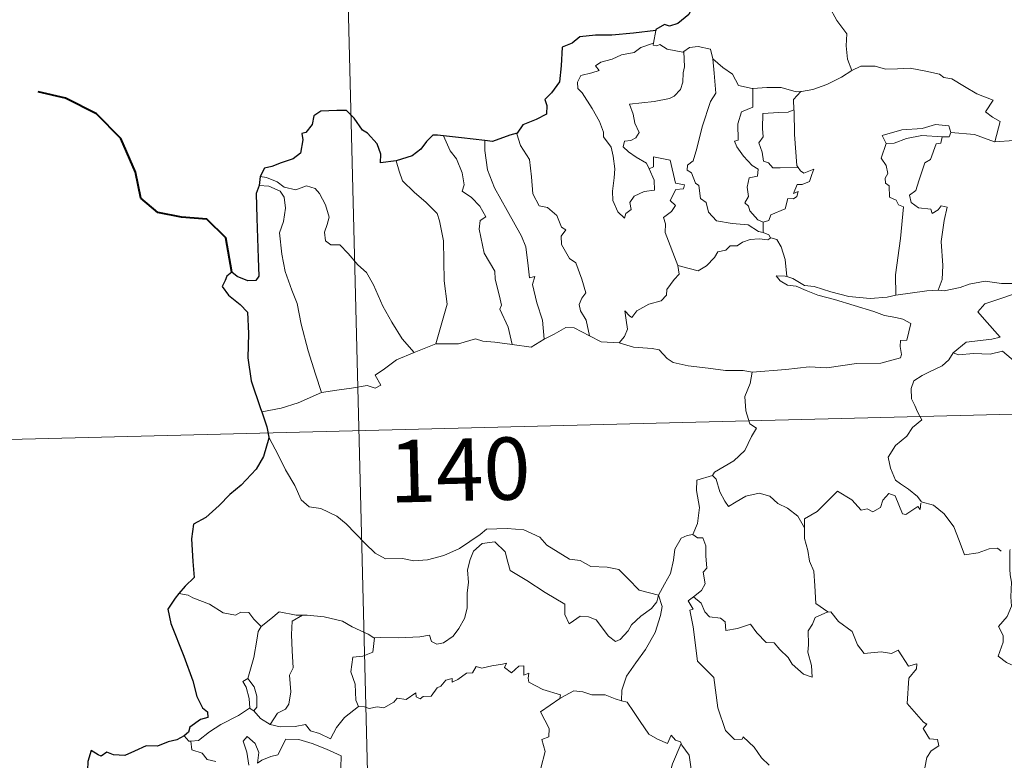
# Model space of a CAD drawing. Units: metres. Extents: x 671084 to 675612, y 4741731 to 4744812.
# Drawn here: x 671417 to 671535, y 4743813 to 4743902 of the extents above; entities that cross this region are included whole.
import ezdxf
from ezdxf.enums import TextEntityAlignment as Align

# ---------------------------------------------------------------- set-up
doc = ezdxf.new("R2010")
doc.units = ezdxf.units.M
doc.header["$MEASUREMENT"] = 0
doc.layers.add('Level 63', color=7, linetype='Continuous', lineweight=0)
doc.styles.add('Arial', font='ARIAL.TTF', dxfattribs={"height": 0.2})

msp = doc.modelspace()

# ---------------------------------------------------------------- linework, layer by layer
at = {"layer": 'Level 63', "linetype": 'Continuous', "lineweight": 0}
for points in [[(671453.12, 4744033.14), (671459.2, 4743792.28)], [(671512.79, 4743905.92), (671513.63, 4743905.14), (671514.27, 4743903.54), (671515.19, 4743901.85), (671516.41, 4743900.26), (671516.31, 4743898.79), (671516.48, 4743897.22), (671516.99, 4743895.84)], [(671493.41, 4743900.67), (671493.14, 4743899.12)], [(671492.62, 4743883.99), (671493.2, 4743882.63), (671493.27, 4743881.43), (671492.03, 4743881.27), (671490.81, 4743880.71), (671490.27, 4743879.95), (671490.44, 4743879.1), (671489.81, 4743878.63), (671489.63, 4743878.06), (671488.83, 4743878.84), (671488.24, 4743880.18), (671488.2, 4743881.33), (671488.39, 4743882.94), (671488.5, 4743884.01), (671488.3, 4743885.54), (671488.05, 4743886.61), (671487.12, 4743887.84), (671487.13, 4743888.42), (671486.62, 4743889.7), (671485.75, 4743891.25), (671484.53, 4743893.14), (671484.01, 4743893.67), (671483.98, 4743894.45), (671484.4, 4743895.24), (671485.71, 4743895.58), (671486.6, 4743895.84), (671486.16, 4743896.4), (671486.8, 4743896.86), (671488.18, 4743897.2), (671489.29, 4743897.72), (671490.82, 4743898.01), (671491.63, 4743898.59), (671493.14, 4743899.12)], [(671493.14, 4743899.12), (671493.1, 4743898.89), (671493.54, 4743898.79), (671493.88, 4743898.95), (671494.78, 4743898.39), (671496.67, 4743898.03), (671496.79, 4743898.12)], [(671496.79, 4743898.12), (671497.45, 4743898.62), (671498.52, 4743898.72), (671500.01, 4743898.39), (671500.27, 4743897.23)], [(671496.79, 4743898.12), (671496.86, 4743896.29), (671496.72, 4743895.55), (671496.67, 4743894.44), (671496.38, 4743893.57), (671495.62, 4743892.75), (671495.06, 4743892.46), (671493.21, 4743892.12), (671490.25, 4743891.8), (671490.69, 4743890.59), (671490.89, 4743889.49), (671491.4, 4743888.37), (671490.99, 4743887.73), (671490.42, 4743887.42), (671489.63, 4743887.32), (671489.48, 4743886.64), (671490.13, 4743886.05), (671491.06, 4743885.41), (671492.3, 4743884.67), (671492.62, 4743883.99)], [(671500.27, 4743897.23), (671500.43, 4743895.52), (671500.63, 4743893.11), (671499.99, 4743892.13), (671498.99, 4743889.08), (671498.34, 4743886.45), (671497.92, 4743884.98), (671497.21, 4743884.45), (671497.17, 4743883.85), (671497.71, 4743883.51), (671498.2, 4743882.27), (671498.58, 4743882), (671498.78, 4743880.42), (671499.49, 4743879.95), (671499.76, 4743878.81), (671500.7, 4743877.73), (671502.61, 4743877.44), (671504.51, 4743877.26), (671505.76, 4743876.46), (671506.34, 4743876.34)], [(671500.27, 4743897.23), (671501.46, 4743896.21), (671502.63, 4743895.41), (671503.38, 4743894.02), (671505.02, 4743893.67), (671505.07, 4743893.67)], [(671516.99, 4743895.84), (671518.09, 4743896.35), (671519.83, 4743896.38), (671521.05, 4743896.01), (671522.52, 4743896.05), (671524.04, 4743896.11), (671525.92, 4743895.75), (671527.54, 4743895.4), (671528.08, 4743894.98), (671529.02, 4743894.82), (671530.57, 4743893.91), (671532.05, 4743893.03), (671534.03, 4743892.26), (671533.09, 4743890.88), (671533.94, 4743890.23), (671534.85, 4743889.72), (671534.23, 4743887.26)], [(671510.87, 4743893.3), (671510.96, 4743893.3), (671512.31, 4743893.57), (671513.98, 4743894.16), (671515.78, 4743895.04), (671516.99, 4743895.84)], [(671505.07, 4743893.67), (671505.07, 4743891.41), (671503.71, 4743890.85), (671503.29, 4743889.43), (671503.31, 4743887.44), (671502.89, 4743887.33), (671503.15, 4743886.64), (671503.98, 4743885.52), (671505.02, 4743884.41), (671505.74, 4743883.96), (671505.65, 4743883.14), (671504.66, 4743882.92), (671504.42, 4743881.81), (671504.55, 4743880.67), (671504.13, 4743879.93), (671504.57, 4743879.5), (671504.74, 4743878.96), (671505.71, 4743877.88), (671506.33, 4743877.6)], [(671505.07, 4743893.67), (671506.76, 4743893.8), (671508.49, 4743893.79), (671510.32, 4743893.28), (671510.87, 4743893.3)], [(671510.87, 4743893.3), (671509.99, 4743892.34), (671510.04, 4743891.09)], [(671510.04, 4743891.09), (671509.35, 4743890.84), (671508.2, 4743890.78), (671506.28, 4743890.67), (671506.24, 4743888.88), (671506.32, 4743887.84), (671505.81, 4743887.12), (671506.21, 4743886), (671506.39, 4743884.93), (671506.99, 4743884.72), (671507.5, 4743884.11), (671508.36, 4743884.12), (671510.55, 4743884.15)], [(671510.04, 4743891.09), (671510.05, 4743890.98), (671510.09, 4743888.15), (671510.37, 4743884.4), (671510.55, 4743884.15)], [(671528.93, 4743888.38), (671528.68, 4743889.17), (671527.07, 4743889.33), (671525.45, 4743888.87), (671523.03, 4743888.72), (671520.66, 4743888), (671521.15, 4743887.04)], [(671548.68, 4743889.22), (671548.12, 4743888.73), (671547.47, 4743888.78), (671546.99, 4743887.88), (671546.28, 4743886.88), (671545.57, 4743886.81), (671543.47, 4743886.38), (671541, 4743886.16), (671538.42, 4743886.92), (671536.5, 4743887.42), (671534.23, 4743887.26)], [(671467.86, 4743887.99), (671468.66, 4743886.18), (671469.43, 4743885.22), (671470.12, 4743883.53), (671470.35, 4743882.08), (671470.11, 4743881.3), (671471.25, 4743880.55), (671472.22, 4743879.5), (671472.97, 4743878.22), (671472.27, 4743877.8), (671472.14, 4743876.73), (671472.77, 4743873.86), (671474.05, 4743871.68), (671474.07, 4743870.74), (671474.62, 4743868.67), (671474.85, 4743867.6), (671474.64, 4743867.1), (671475.63, 4743864.96), (671476.12, 4743862.88)], [(671476.74, 4743888.28), (671476.69, 4743888.21), (671477.12, 4743886.82), (671478.23, 4743885.13), (671478.46, 4743883.05), (671478.61, 4743881.01), (671479.37, 4743879.56), (671480.36, 4743879.34), (671481.49, 4743878.38), (671482.05, 4743876.98), (671482.57, 4743876.65), (671482.04, 4743875.92), (671482.06, 4743874.92), (671483.04, 4743873.2), (671483.8, 4743872.7), (671484.49, 4743870.72), (671484.98, 4743869.08), (671484.51, 4743868.43), (671484.19, 4743867.68), (671484.34, 4743866.92), (671485.04, 4743865.79), (671485.43, 4743863.92)], [(671521.15, 4743887.04), (671522.08, 4743887.11), (671523.59, 4743887.64), (671525.41, 4743888.02), (671527.88, 4743887.87)], [(671528.93, 4743888.38), (671528.71, 4743887.84), (671527.88, 4743887.87)], [(671534.23, 4743887.26), (671534.18, 4743887.26), (671531.75, 4743888.12), (671528.93, 4743888.38)], [(671472.83, 4743887.41), (671472.82, 4743886.22), (671473.17, 4743883.9), (671474, 4743881.74), (671475.52, 4743878.99), (671477.26, 4743875.92), (671477.77, 4743874.62), (671478.06, 4743872.34), (671478.23, 4743870.9), (671478.85, 4743871.04), (671478.57, 4743870.09), (671479.09, 4743867.89), (671479.78, 4743865.81), (671479.98, 4743863.49)], [(671521.15, 4743887.04), (671520.53, 4743885.28), (671521.13, 4743884.42), (671521.35, 4743883.44), (671521, 4743882.89), (671521.07, 4743882.29), (671521.49, 4743881.98), (671521.54, 4743880.58), (671522.35, 4743880.22), (671522.62, 4743879.67), (671523.22, 4743879.44), (671522.86, 4743875.61), (671522.26, 4743871.26), (671522.31, 4743868.82)], [(671527.88, 4743887.87), (671527.71, 4743887.09), (671527.16, 4743887.03), (671526.46, 4743885.12), (671525.78, 4743884.74), (671525.08, 4743882.58), (671524.71, 4743881.42), (671523.93, 4743880.84), (671524.13, 4743879.94), (671525.04, 4743879.31), (671526.51, 4743879.14), (671526.68, 4743878.62), (671527.38, 4743879.08), (671527.77, 4743879.57), (671528.47, 4743879.39), (671528.13, 4743877.79), (671527.75, 4743875.25), (671527.94, 4743872.37), (671527.89, 4743870.67), (671527.4, 4743869.41)], [(671462.17, 4743884.99), (671462.53, 4743883.72), (671462.94, 4743882.56), (671464.32, 4743881.19), (671465.77, 4743879.96), (671467.09, 4743878.64), (671467.38, 4743877.75), (671467.86, 4743875.35), (671467.95, 4743870.54), (671468.3, 4743867.72), (671466.95, 4743862.93)], [(671496.07, 4743872.38), (671494.55, 4743876.34), (671494.56, 4743877.39), (671494.34, 4743878.14), (671495.29, 4743878.87), (671495.77, 4743879.61), (671495.14, 4743880.18), (671495.83, 4743881.52), (671496.74, 4743881.62), (671496.85, 4743882.07), (671495.8, 4743882.29), (671495.14, 4743885.07), (671493.12, 4743885.44), (671493.13, 4743884.23), (671492.62, 4743883.99)], [(671510.55, 4743884.15), (671510.84, 4743883.76), (671511.24, 4743883.48), (671512.42, 4743883.97), (671512.2, 4743883.32), (671511.92, 4743882.47), (671511.01, 4743882.13), (671510.41, 4743882.12), (671509.99, 4743881.04), (671510.54, 4743881.28), (671510.37, 4743880.69), (671509.97, 4743880.4), (671509.32, 4743880.44), (671508.99, 4743879.19), (671507.25, 4743878.49), (671507, 4743877.79), (671506.33, 4743877.6)], [(671445.8, 4743883.08), (671446.55, 4743882.98), (671447.86, 4743882.44), (671448.7, 4743881.79), (671450.09, 4743881.5), (671451.39, 4743881.97), (671452.41, 4743881.63), (671452.94, 4743881.05), (671453.66, 4743879.68), (671454.09, 4743878.2), (671453.85, 4743877.31), (671453.55, 4743876.38), (671453.67, 4743875.34), (671454.32, 4743874.86), (671455.4, 4743874.85), (671456.4, 4743873.82), (671457.55, 4743872.44), (671458.59, 4743871.52), (671459.42, 4743870.06), (671460.54, 4743867.49), (671461.66, 4743865.55), (671462.88, 4743863.54), (671464.32, 4743861.91)], [(671445.66, 4743881.99), (671446.84, 4743881.93), (671448.2, 4743881.32), (671448.7, 4743880.6), (671448.85, 4743879.28), (671448.59, 4743877.67), (671448.14, 4743876.29), (671448.39, 4743873.73), (671448.82, 4743871.67), (671449.61, 4743869.39), (671450.23, 4743867.79), (671450.72, 4743865.33), (671451.56, 4743862.09), (671452.47, 4743859.3), (671453.19, 4743857.1)], [(671506.33, 4743877.6), (671506.34, 4743876.34)], [(671506.34, 4743876.34), (671507.02, 4743876.07), (671507.21, 4743875.72), (671507.27, 4743875.7)], [(671507.27, 4743875.7), (671506.89, 4743875.48), (671505.85, 4743875.6), (671504.77, 4743875.51), (671503.84, 4743875.17), (671503.22, 4743874.75), (671502.38, 4743874.75), (671501.86, 4743874.23), (671500.88, 4743874.02), (671500.47, 4743873.33), (671499.51, 4743872.32), (671498.51, 4743871.75), (671497.43, 4743872.03), (671496.07, 4743872.38)], [(671507.27, 4743875.7), (671507.97, 4743875.5), (671508.5, 4743874.62), (671508.97, 4743873.11), (671509.19, 4743871.05)], [(671489, 4743863.06), (671489.63, 4743863.82), (671490.02, 4743864.7), (671489.83, 4743865.81), (671489.67, 4743866.91), (671490.23, 4743866.3), (671490.51, 4743866.13), (671491.12, 4743866.92), (671492.58, 4743867.73), (671494.06, 4743868.13), (671494.69, 4743868.81), (671494.75, 4743869.49), (671495.61, 4743870.7), (671496.21, 4743871.34), (671496.07, 4743872.38)], [(671509.19, 4743871.05), (671508.98, 4743871.11), (671507.89, 4743871.13), (671508.37, 4743870.51), (671509.27, 4743870.02), (671510.32, 4743869.9), (671511.51, 4743869.38), (671512.93, 4743868.8), (671514.91, 4743868.27), (671517.28, 4743867.56), (671519.66, 4743866.83), (671520.93, 4743866.35), (671522.29, 4743866.1), (671523.14, 4743865.93), (671524.09, 4743865.38), (671523.62, 4743863.37), (671522.87, 4743863.36), (671522.84, 4743862.63), (671522.99, 4743861.66), (671522.86, 4743861.28), (671521.83, 4743860.97), (671520.49, 4743860.61), (671517.57, 4743860.6), (671514.01, 4743860.08), (671511.86, 4743860.2), (671509.05, 4743859.85), (671505.01, 4743859.55)], [(671522.31, 4743868.82), (671521.26, 4743868.56), (671519.21, 4743868.42), (671516.65, 4743868.66), (671514.49, 4743869.2), (671512.46, 4743869.83), (671511.31, 4743869.98), (671509.89, 4743870.83), (671509.19, 4743871.05)], [(671527.4, 4743869.41), (671528.12, 4743869.32), (671530.03, 4743869.74), (671531.14, 4743870.14), (671533.07, 4743870.49), (671535.01, 4743870.2), (671538.01, 4743870.22), (671540.93, 4743869.91), (671542.28, 4743869.29)], [(671522.31, 4743868.82), (671526.04, 4743869.33), (671527.4, 4743869.41)], [(671542.28, 4743869.29), (671542.03, 4743868.64), (671539.16, 4743868.86), (671536.59, 4743868.98), (671534.81, 4743868.35), (671533, 4743867.77), (671532.18, 4743866.78), (671532.99, 4743865.86), (671534.85, 4743863.75), (671533.87, 4743863.52), (671530.77, 4743863.16), (671529.19, 4743861.87)], [(671479.98, 4743863.49), (671481.19, 4743864.13), (671482.6, 4743864.91), (671483.59, 4743864.86), (671485.43, 4743863.92)], [(671369.43, 4743850.27), (671898.94, 4743863.64)], [(671466.95, 4743862.93), (671469.67, 4743862.96), (671471.71, 4743863.56), (671472.61, 4743863.26), (671474.05, 4743863.14), (671476.12, 4743862.88)], [(671476.12, 4743862.88), (671478.43, 4743862.56), (671479.98, 4743863.49)], [(671485.43, 4743863.92), (671486.85, 4743863.17), (671489, 4743863.06)], [(671464.32, 4743861.91), (671466.95, 4743862.93)], [(671489, 4743863.06), (671490.72, 4743862.55), (671492.97, 4743862.37), (671493.83, 4743862.21), (671494.78, 4743861.19), (671495.51, 4743860.71), (671497.29, 4743860.31), (671499.72, 4743860.02), (671501.79, 4743859.73), (671503.92, 4743859.75), (671505.01, 4743859.55)], [(671529.19, 4743861.87), (671529.84, 4743861.62), (671531.63, 4743861.8), (671533.64, 4743861.72), (671535.15, 4743862.07), (671538.5, 4743859.21), (671538.99, 4743857.97), (671539.87, 4743856.6), (671540.15, 4743855.69), (671541.07, 4743854.16), (671541.4, 4743852.85), (671542.52, 4743851.79), (671543.62, 4743850.82), (671544.06, 4743850.35), (671544.46, 4743850.95), (671544.98, 4743851.22), (671545.94, 4743850.79), (671547.2, 4743850.79), (671548.27, 4743851.04), (671549.4, 4743851.32), (671550.2, 4743851.76), (671552.5, 4743849.44), (671555.21, 4743848.81)], [(671453.19, 4743857.1), (671455.02, 4743857.38), (671456.78, 4743857.63), (671458.68, 4743857.92), (671459.63, 4743857.62), (671460.33, 4743857.98), (671459.65, 4743859.18), (671460.77, 4743859.92), (671462.19, 4743861.02), (671464.32, 4743861.91)], [(671529.19, 4743861.87), (671528.67, 4743861.03), (671527.87, 4743860.29), (671526.37, 4743859.59), (671525.47, 4743859.12), (671524.48, 4743858.5), (671524.15, 4743857.56), (671524.2, 4743856.33), (671524.6, 4743855.51), (671524.89, 4743854.75), (671525.42, 4743853.79), (671524.32, 4743852.88), (671523.63, 4743851.83), (671522.26, 4743850.72), (671521.37, 4743849.29), (671521.64, 4743848), (671522.25, 4743846.56), (671522.85, 4743846.1), (671523.83, 4743845.46), (671524.89, 4743844.58), (671525.33, 4743843.96)], [(671505.01, 4743859.55), (671504.77, 4743858.17), (671504.14, 4743856.62), (671504.24, 4743854.89), (671504.71, 4743853.34), (671505.55, 4743852.8), (671504.92, 4743851.8), (671504.12, 4743850.11), (671502.79, 4743848.87), (671500.47, 4743847.52), (671500.22, 4743847.11)], [(671445.98, 4743854.77), (671448.33, 4743855.19), (671450.38, 4743855.86), (671453.19, 4743857.1)], [(671446.83, 4743851.71), (671448.02, 4743849.5), (671448.84, 4743847.77), (671449.95, 4743845.89), (671450.74, 4743844.19), (671451.68, 4743843.32), (671453.1, 4743843.12), (671455.01, 4743842.19), (671456.13, 4743841.3), (671458.45, 4743838.92), (671459.64, 4743837.75), (671460.89, 4743837.06), (671462.92, 4743837.12), (671464.3, 4743836.85), (671465.94, 4743836.95), (671467.89, 4743837.48), (671469.79, 4743838.3), (671472.26, 4743840.01), (671473.05, 4743840.65), (671475.53, 4743840.73), (671477.54, 4743840.56), (671479.45, 4743839.7), (671480.28, 4743838.72), (671483.03, 4743837.02), (671484.29, 4743836.88), (671485.59, 4743836.17), (671487.55, 4743836.08), (671488.98, 4743835.81), (671490.09, 4743834.66), (671491.4, 4743833.31), (671493.73, 4743832.72)], [(671500.22, 4743847.11), (671498.36, 4743846.53), (671498.29, 4743845.29), (671498.67, 4743843.27), (671498.44, 4743841.33), (671497.87, 4743839.99)], [(671500.22, 4743847.11), (671500.67, 4743846.68), (671501.12, 4743845.14), (671501.73, 4743844.03), (671502.18, 4743843.38), (671503.09, 4743843.95), (671504.25, 4743844.62), (671505.87, 4743844.97), (671507.12, 4743844.62), (671508.11, 4743843.73), (671509.26, 4743843.18), (671510.52, 4743842.21), (671511.29, 4743840.82)], [(671525.29, 4743843.78), (671525.22, 4743843.02), (671524.95, 4743843.36), (671523.52, 4743842.4), (671523.09, 4743842.51), (671522.22, 4743844.67), (671521.44, 4743844.95), (671520.74, 4743844.14), (671520.47, 4743843.24), (671519.55, 4743842.73), (671518.83, 4743843.1), (671518.12, 4743842.93), (671517.01, 4743844.19), (671515.29, 4743845.23), (671514.56, 4743844.48), (671512.83, 4743842.79), (671511.32, 4743841.88), (671511.29, 4743840.82)], [(671525.33, 4743843.96), (671525.36, 4743843.92), (671526.85, 4743843.54), (671528.11, 4743842.48), (671529.3, 4743840.94), (671529.94, 4743839.29), (671530.57, 4743837.56), (671532.21, 4743837.79), (671533.52, 4743838.28), (671534.55, 4743838.36), (671534.98, 4743838.01)], [(671511.29, 4743840.82), (671511.31, 4743839.53), (671511.72, 4743838.09), (671511.89, 4743836.8), (671512.43, 4743835.58), (671512.55, 4743833.84), (671512.69, 4743831.7), (671514.1, 4743830.68)], [(671493.73, 4743832.72), (671494.47, 4743834.04), (671495.19, 4743835.32), (671495.55, 4743836.9), (671495.72, 4743838.22), (671496.46, 4743839.56), (671497.18, 4743839.9), (671497.87, 4743839.99)], [(671497.87, 4743839.99), (671498.43, 4743839.59), (671499.07, 4743839.61), (671499.45, 4743838.62), (671499.45, 4743837.44), (671499.57, 4743835.97), (671499.12, 4743835.48), (671499.34, 4743834.06), (671498.9, 4743833.26), (671497.94, 4743832.51)], [(671493.73, 4743832.72), (671493.52, 4743831.92), (671492.89, 4743831.1), (671491.61, 4743830.17), (671490.5, 4743829.14), (671490.09, 4743828.43), (671489.14, 4743827.36), (671488.58, 4743827.11), (671487.73, 4743827.77), (671486.23, 4743829.75), (671485.32, 4743830.1), (671484.29, 4743830.18), (671483.5, 4743829.63), (671482.99, 4743829.27), (671482.46, 4743830.37), (671482.46, 4743831.61), (671480.11, 4743833.03), (671477.89, 4743834.47), (671475.89, 4743835.66), (671475.6, 4743836.68), (671475.29, 4743837.93), (671474.03, 4743839.11), (671472.51, 4743838.91), (671471.46, 4743837.99), (671471.06, 4743836.98), (671470.74, 4743835.77), (671470.88, 4743834.23), (671470.7, 4743833), (671470.7, 4743831.13), (671470.37, 4743829.9), (671469.69, 4743828.68), (671469.04, 4743827.78), (671467.87, 4743826.97), (671467.04, 4743826.79), (671466.4, 4743827.12), (671466.17, 4743827.89), (671465, 4743827.69), (671462.45, 4743827.57), (671460.28, 4743827.62), (671459.57, 4743827.56)], [(671536.08, 4743838.2), (671536, 4743838.02), (671536.04, 4743835.84), (671536.05, 4743835.15), (671536.22, 4743834.28), (671536.16, 4743832.51), (671536.22, 4743831.37), (671535.69, 4743830.13), (671534.67, 4743828.93), (671535.21, 4743827.85), (671535.23, 4743827.05), (671534.63, 4743825.37), (671535.63, 4743824.59), (671536.88, 4743824.02), (671537.37, 4743823.09), (671538.35, 4743822.82), (671539.39, 4743822.32), (671540.95, 4743821.73), (671541.82, 4743821.8), (671542.6, 4743822.22), (671543.21, 4743821.35)], [(671437.14, 4743832.69), (671436.02, 4743832.89)], [(671445.91, 4743828.93), (671445.03, 4743829.82), (671444.43, 4743830.61), (671443.46, 4743830.67), (671442.82, 4743830.29), (671441.35, 4743830.56), (671439.69, 4743831.62), (671437.69, 4743832.4), (671437.14, 4743832.69)], [(671493.73, 4743832.72), (671494.17, 4743831.35), (671493.97, 4743830.26), (671493.35, 4743828.22), (671492.18, 4743826.17), (671491.01, 4743824.57), (671489.9, 4743822.97), (671489.31, 4743821.27), (671489.28, 4743819.97)], [(671507.05, 4743812.25), (671506.12, 4743813.14), (671505.24, 4743814.42), (671503.93, 4743815.64), (671503.8, 4743815.37), (671502.9, 4743815.35), (671501.82, 4743816.42), (671500.86, 4743819.14), (671500.39, 4743822.78), (671498.42, 4743824.76), (671497.9, 4743828.88), (671497.51, 4743830.91), (671497.9, 4743831.01), (671497.31, 4743832.04), (671497.94, 4743832.51)], [(671497.94, 4743832.51), (671498.89, 4743831.75), (671499.3, 4743830.71), (671499.88, 4743830.1), (671501.2, 4743829.93), (671501.74, 4743829.49), (671501.86, 4743828.46), (671503.26, 4743828.71), (671504.82, 4743829.21), (671505.57, 4743828.17), (671506.69, 4743826.99), (671507.67, 4743826.95), (671508.33, 4743826.16), (671509.34, 4743825.2), (671509.83, 4743824.41), (671511.17, 4743823.2), (671512.24, 4743822.84), (671512.14, 4743824.25), (671511.7, 4743825.83), (671511.77, 4743826.71), (671511.74, 4743828.42), (671512.27, 4743829.21), (671512.6, 4743830.03), (671514.1, 4743830.68)], [(671450.89, 4743830.3), (671450.12, 4743830.29), (671448.08, 4743830.71), (671447.09, 4743829.86), (671445.91, 4743828.93)], [(671450.89, 4743830.3), (671449.64, 4743829.56), (671449.56, 4743827.95), (671449.65, 4743826.02), (671449.75, 4743823.95), (671449.32, 4743823.08), (671449.49, 4743821.08), (671449.25, 4743819.6), (671448.83, 4743819), (671447.87, 4743818.52), (671446.99, 4743817.14)], [(671459.57, 4743827.56), (671459.46, 4743827.55), (671458.79, 4743828.02), (671456.85, 4743828.91), (671455.71, 4743829.57), (671453.48, 4743830.1), (671451.46, 4743830.31), (671450.89, 4743830.3)], [(671514.1, 4743830.68), (671514.11, 4743830.67), (671514.46, 4743830.68), (671515.4, 4743829.55), (671517.06, 4743828.35), (671517.67, 4743826.71), (671518.5, 4743825.7), (671520.53, 4743825.87), (671521.79, 4743825.69), (671522.59, 4743826.08), (671523.81, 4743824.17), (671524.81, 4743824.42), (671524.77, 4743823.82), (671523.85, 4743822.72), (671523.67, 4743819.66), (671525.61, 4743817.43), (671526.03, 4743817.17), (671525.57, 4743816.67), (671526.36, 4743815.4), (671527.32, 4743815.33), (671527.48, 4743814.59), (671526.57, 4743813.98), (671526.05, 4743813.18), (671525.79, 4743811.91)], [(671444.33, 4743822.69), (671445.03, 4743825.2), (671445.38, 4743827.3), (671445.57, 4743828.34), (671445.91, 4743828.93)], [(671459.57, 4743827.56), (671459.34, 4743825.83), (671458.16, 4743825.35), (671456.93, 4743825.25), (671456.71, 4743823.48), (671457.23, 4743822.01), (671457.3, 4743820.08), (671457.64, 4743819.32)], [(671457.64, 4743819.32), (671458.35, 4743819.28), (671458.93, 4743819.08), (671459.86, 4743819.28), (671460.66, 4743819.16), (671461.89, 4743819.81), (671462.28, 4743820.31), (671463.35, 4743820.16), (671464.53, 4743820.93), (671464.59, 4743820.45), (671465.06, 4743820.23), (671465.4, 4743820.52), (671466.36, 4743820.54), (671467.09, 4743821.54), (671467.52, 4743821.74), (671468.15, 4743822.46), (671468.91, 4743822.69), (671468.92, 4743822.24), (671469.59, 4743822.56), (671470.62, 4743823.32), (671471.36, 4743823.35), (671471.79, 4743824.13), (671472.46, 4743823.9), (671473.67, 4743824.19), (671474.98, 4743824.4), (671475.43, 4743824.51), (671475.21, 4743823.98), (671476.04, 4743823.37), (671476.93, 4743824.16), (671477.52, 4743824.19), (671477.53, 4743823.07), (671478.14, 4743823.3), (671478.05, 4743822.73), (671478.14, 4743822.24), (671479.83, 4743821.37), (671481.93, 4743820.7), (671481.86, 4743820.28)], [(671444.53, 4743819.1), (671444.57, 4743819.12), (671444.49, 4743820.28), (671444.11, 4743821.65), (671443.71, 4743822.3), (671444.33, 4743822.69)], [(671444.33, 4743822.69), (671445.09, 4743821.68), (671445.38, 4743820.53), (671445.39, 4743819.21), (671445.05, 4743818.77)], [(671481.86, 4743820.28), (671482.52, 4743820.62), (671483.53, 4743821.2), (671484.62, 4743821.05), (671485.71, 4743820.72), (671487.33, 4743820.7), (671488.53, 4743820.23), (671489.28, 4743819.97)], [(671446.99, 4743817.14), (671448.22, 4743816.86), (671449.99, 4743816.88), (671451.26, 4743817.15), (671451.85, 4743816.36), (671452.95, 4743816.04), (671454.28, 4743815.41), (671454.99, 4743816.79), (671455.95, 4743817.98), (671457.64, 4743819.32)], [(671475.73, 4743805.24), (671475.77, 4743805.29), (671477.28, 4743808.63), (671477.39, 4743809.23), (671478.33, 4743809.86), (671478.85, 4743811.09), (671479.57, 4743811.88), (671480.11, 4743813.89), (671479.7, 4743815.35), (671480.53, 4743815.65), (671480.57, 4743816.64), (671479.52, 4743818.68), (671481.86, 4743820.28)], [(671489.28, 4743819.97), (671489.95, 4743819.81), (671490.71, 4743818.72), (671491.51, 4743817.48), (671492.57, 4743815.99), (671493.6, 4743815.36), (671494.81, 4743814.86), (671495.26, 4743815.86), (671495.79, 4743815.24), (671496.39, 4743815.04), (671496.47, 4743814.85)], [(671437.45, 4743815.15), (671438.38, 4743815.22), (671439.7, 4743816.24), (671441.06, 4743817.12), (671443.19, 4743818.21), (671444.53, 4743819.1)], [(671444.53, 4743819.1), (671445.05, 4743818.77)], [(671445.05, 4743818.77), (671445.84, 4743817.86), (671446.99, 4743817.14)], [(671436.65, 4743815.78), (671437.21, 4743815.13), (671437.45, 4743815.15)], [(671444.45, 4743812.23), (671444.18, 4743813.82), (671443.75, 4743815.12), (671444.24, 4743815.71), (671445.19, 4743814.86), (671445.65, 4743813.76), (671445.48, 4743812.47), (671446.01, 4743812.83), (671447.07, 4743813.3), (671447.93, 4743813.48), (671448.89, 4743815.38), (671450.44, 4743815.32), (671452.05, 4743814.84), (671453.77, 4743814.18), (671455.55, 4743813.38), (671455.5, 4743811.92)], [(671437.45, 4743815.15), (671437.59, 4743814.09), (671438.82, 4743813.67), (671439.41, 4743812.93), (671440.47, 4743812.7)], [(671496.47, 4743814.85), (671495.43, 4743812.4), (671494.42, 4743808.93), (671494.04, 4743807.44), (671493, 4743806.07), (671493.53, 4743803.82), (671494.5, 4743800.52), (671495.17, 4743799.77), (671496.28, 4743799.88), (671497.1, 4743799.7), (671497.06, 4743799.01)], [(671496.47, 4743814.85), (671496.54, 4743814.65), (671497.41, 4743813.43), (671497.65, 4743811.76)]]:
    msp.add_lwpolyline(points, dxfattribs=at)
at = {"layer": 'Level 63', "linetype": 'Continuous', "lineweight": 30}
for points in [[(671500.09, 4743908.75), (671499.87, 4743907.37), (671499.94, 4743906.31), (671498.91, 4743904.62), (671497.83, 4743903.54), (671497.39, 4743902.6), (671496.05, 4743901.5), (671495.07, 4743901.16), (671494.45, 4743901.38), (671493.43, 4743900.76), (671493.41, 4743900.67)], [(671493.41, 4743900.67), (671490.71, 4743900.34), (671488.13, 4743900.09), (671486.16, 4743900.1), (671484.27, 4743899.89), (671483.33, 4743899.15), (671482.13, 4743898.66), (671482.02, 4743896.42), (671481.81, 4743894.46), (671480.86, 4743893.16), (671480.06, 4743892.36), (671480.3, 4743891.63), (671480.27, 4743890.58), (671479.01, 4743889.95), (671477.4, 4743889.3), (671476.74, 4743888.28)], [(671462.17, 4743884.99), (671460.29, 4743884.71), (671460.32, 4743885.78), (671459.87, 4743887.01), (671458.73, 4743888.29), (671458.13, 4743888.68), (671457.12, 4743890.11), (671456.19, 4743891.02), (671455.03, 4743891.01), (671453.1, 4743890.95), (671452.27, 4743890.4), (671452.04, 4743889.36), (671451.28, 4743888.37), (671450.8, 4743888.26), (671450.95, 4743887.5), (671450.64, 4743885.89), (671449.75, 4743885.22), (671448.34, 4743884.74), (671447.22, 4743884.29), (671446.32, 4743884.1), (671445.8, 4743883.08)], [(671467.86, 4743887.99), (671467.15, 4743888.07), (671466.57, 4743888.07), (671465.83, 4743887.28), (671465.14, 4743886.36), (671464.09, 4743885.58), (671462.17, 4743884.99)], [(671472.83, 4743887.41), (671470.04, 4743887.74), (671467.86, 4743887.99)], [(671476.74, 4743888.28), (671475.84, 4743888.06), (671473.76, 4743887.3), (671472.83, 4743887.41)], [(671445.8, 4743883.08), (671445.66, 4743881.99)], [(671445.66, 4743881.99), (671445.3, 4743881.02), (671445.4, 4743878.07), (671445.57, 4743873.24), (671445.62, 4743871.08), (671445.29, 4743870.58), (671444.32, 4743870.54), (671443.04, 4743871.07), (671442.37, 4743871.58), (671441.77, 4743871.09), (671441.57, 4743870.58), (671441.22, 4743869.84), (671441.99, 4743868.79), (671443.4, 4743867.67), (671444.28, 4743866.75), (671444.39, 4743864.21), (671444.33, 4743861.25), (671444.73, 4743858.51), (671445.85, 4743855.17), (671445.98, 4743854.77)], [(671445.98, 4743854.77), (671446.58, 4743852.95), (671446.83, 4743851.71)], [(671446.83, 4743851.71), (671446.85, 4743851.58), (671446.19, 4743849.4), (671445.33, 4743847.86), (671443.5, 4743845.96), (671442.16, 4743844.82), (671440.85, 4743843.51), (671439.25, 4743842.06), (671437.78, 4743841.26), (671437.52, 4743839.47), (671437.69, 4743836.75), (671437.86, 4743834.84), (671436.78, 4743833.78), (671436.02, 4743832.89)], [(671436.02, 4743832.89), (671435.56, 4743832.35), (671434.69, 4743831), (671435.06, 4743829.28), (671436.61, 4743825.36), (671437.68, 4743822.38), (671438.17, 4743820.52), (671438.85, 4743819.16), (671439.46, 4743818.65), (671439.48, 4743817.97), (671438.62, 4743817.74), (671437.35, 4743816.83), (671437.16, 4743816.23), (671436.65, 4743815.78)], [(671436.65, 4743815.78), (671435.76, 4743815.31), (671434.73, 4743815.06), (671433.44, 4743814.54), (671432.09, 4743814.56), (671430.68, 4743813.92), (671429.49, 4743813.41), (671428.15, 4743813.49), (671427.35, 4743813.8), (671426.68, 4743813.31), (671426.31, 4743813.48), (671425.47, 4743814.03), (671425.07, 4743812.67), (671425, 4743811.63), (671424.74, 4743810.34)]]:
    msp.add_lwpolyline(points, dxfattribs=at)
at = {"layer": 'Level 63', "linetype": 'Continuous', "lineweight": 40}
msp.add_lwpolyline([(671442.37, 4743871.58), (671441.65, 4743875.71), (671439.38, 4743877.97), (671436.33, 4743878.2), (671433.48, 4743878.74), (671431.43, 4743880.48), (671430.81, 4743883.61), (671429.02, 4743887.67), (671426.09, 4743890.64), (671422.36, 4743892.53), (671419.08, 4743893.28)], dxfattribs=at)

# ---------------------------------------------------------------- texts
at = {"layer": 'Level 63', "linetype": 'Continuous', "lineweight": 13, "style": 'Arial'}
msp.add_text('140', height=7.5, rotation=1.4463, dxfattribs=at).set_placement((671469.81, 4743847.79), align=Align.MIDDLE_CENTER)

doc.saveas('drawing.dxf')
